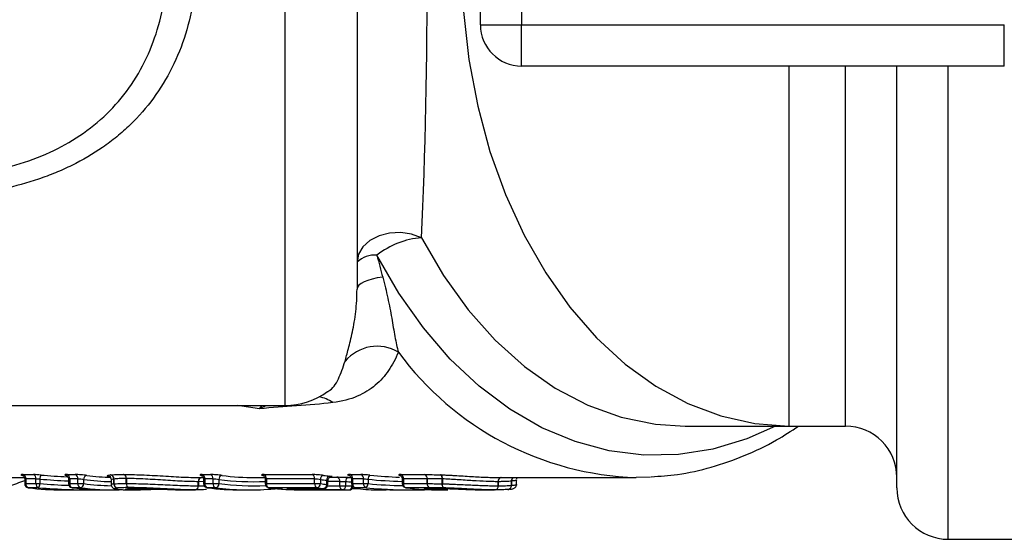
# Model space of a CAD drawing. Units: millimetres. Extents: x 146 to 260, y 93 to 266.
# Drawn here: x 183 to 207, y 97 to 109 of the extents above; entities that cross this region are included whole.
import ezdxf

# ---------------------------------------------------------------- set-up
doc = ezdxf.new("R2010")
doc.units = ezdxf.units.MM

msp = doc.modelspace()

# ---------------------------------------------------------------- linework, layer by layer
at = {"color": 8, "linetype": 'Continuous', "lineweight": 25}
for p, q in [((189.649, 99.94), (189.649, 121.44)), ((201.899, 108.19), (201.899, 99.44)), ((203.274, 99.44), (203.274, 108.19)), ((205.774, 96.69), (205.774, 108.19)), ((189.031, 99.863), (188.497, 99.94)), ((189.031, 99.863), (189.096, 99.94)), ((190.735, 98.196), (190.912, 98.196)), ((183.319, 98.042), (183.348, 98.042)), ((184.384, 98.042), (184.414, 98.042)), ((186.01, 97.927), (186.017, 97.927)), ((187.666, 98.094), (187.542, 98.09)), ((187.542, 97.99), (187.684, 97.993)), ((187.67, 98.042), (187.7, 98.042)), ((189.166, 98.042), (189.196, 98.042)), ((189.754, 97.925), (189.759, 97.924)), ((190.587, 97.925), (190.593, 97.924)), ((190.663, 98.024), (190.693, 98.024)), ((190.687, 97.991), (190.981, 97.991)), ((190.981, 98.096), (190.693, 98.096)), ((191.263, 98.042), (191.292, 98.042)), ((191.275, 97.99), (191.275, 97.995)), ((191.275, 97.99), (191.278, 97.99)), ((192.498, 98.042), (192.527, 98.042)), ((193.091, 97.924), (193.086, 97.925)), ((185.137, 97.891), (185.14, 97.892))]:
    msp.add_line(p, q, dxfattribs=at)
at = {"color": 7, "linetype": 'Continuous', "lineweight": 25}
for p, q in [((191.399, 118.61), (191.399, 102.77)), ((194.399, 109.19), (194.399, 112.19)), ((195.399, 112.19), (195.399, 109.19)), ((194.399, 109.19), (195.399, 109.19)), ((195.399, 109.19), (207.136, 109.19)), ((195.399, 108.19), (195.399, 109.19)), ((207.136, 108.19), (207.136, 109.19)), ((207.136, 108.19), (195.399, 108.19)), ((204.524, 97.94), (204.524, 108.19)), ((176.63, 99.94), (189.649, 99.94)), ((199.373, 99.44), (201.899, 99.44)), ((201.899, 99.44), (203.274, 99.44)), ((181.861, 98.19), (183.313, 98.19)), ((183.285, 98.262), (183.53, 98.262)), ((183.319, 98.156), (183.319, 98.042)), ((183.593, 98.163), (183.348, 98.163)), ((183.348, 98.163), (183.348, 98.042)), ((183.593, 98.042), (183.593, 98.163)), ((183.687, 98.153), (183.687, 98.042)), ((184.35, 98.262), (184.549, 98.262)), ((184.384, 98.156), (184.384, 98.042)), ((184.612, 98.163), (184.414, 98.163)), ((184.414, 98.163), (184.414, 98.042)), ((184.612, 98.042), (184.612, 98.163)), ((185.487, 98.037), (185.487, 98.155)), ((185.488, 98.155), (185.488, 98.037)), ((185.789, 98.045), (185.789, 98.166)), ((185.792, 98.166), (185.792, 98.045)), ((187.61, 98.19), (187.664, 98.19)), ((187.637, 98.262), (187.835, 98.262)), ((187.67, 98.156), (187.67, 98.042)), ((187.898, 98.163), (187.7, 98.163)), ((187.7, 98.163), (187.7, 98.042)), ((187.898, 98.042), (187.898, 98.163)), ((188.924, 98.19), (189.16, 98.19)), ((189.132, 98.262), (190.305, 98.262)), ((189.166, 98.156), (189.166, 98.042)), ((190.369, 98.163), (189.196, 98.163)), ((189.196, 98.163), (189.196, 98.042)), ((190.369, 98.042), (190.369, 98.163)), ((191.188, 98.249), (191.203, 98.247)), ((191.229, 98.262), (191.492, 98.262)), ((191.263, 98.156), (191.263, 98.042)), ((191.555, 98.163), (191.292, 98.163)), ((191.292, 98.163), (191.292, 98.042)), ((191.555, 98.042), (191.555, 98.163)), ((191.667, 98.149), (191.667, 98.042)), ((192.464, 98.262), (193.042, 98.262)), ((192.498, 98.156), (192.498, 98.042)), ((193.105, 98.163), (192.527, 98.163)), ((192.527, 98.163), (192.527, 98.042)), ((193.105, 98.163), (193.105, 98.042)), ((193.105, 98.163), (193.105, 98.163)), ((193.105, 98.042), (193.105, 98.163)), ((193.471, 98.038), (193.471, 98.157)), ((193.476, 98.157), (193.476, 98.038)), ((194.884, 98.19), (198.187, 98.19)), ((195.282, 98.16), (195.296, 98.19)), ((198.533, 98.2), (198.187, 98.19)), ((183.348, 98.042), (183.593, 98.042)), ((183.413, 97.943), (183.406, 97.943)), ((183.657, 97.943), (183.413, 97.943)), ((183.593, 98.042), (183.687, 98.042)), ((184.414, 98.042), (184.612, 98.042)), ((184.478, 97.943), (184.471, 97.943)), ((184.676, 97.943), (184.478, 97.943)), ((184.612, 98.042), (184.753, 98.042)), ((184.753, 98.143), (184.753, 98.042)), ((185.422, 98.134), (185.422, 98.023)), ((185.487, 98.037), (185.488, 98.037)), ((185.789, 98.045), (185.792, 98.045)), ((185.883, 97.924), (186.01, 97.927)), ((186.017, 97.927), (186.023, 97.927)), ((187.54, 97.99), (187.54, 98.09)), ((187.54, 97.99), (187.542, 97.99)), ((187.542, 98.09), (187.542, 97.99)), ((187.7, 98.042), (187.898, 98.042)), ((187.764, 97.943), (187.758, 97.943)), ((187.963, 97.943), (187.764, 97.943)), ((187.898, 98.042), (188.04, 98.042)), ((188.04, 98.143), (188.04, 98.042)), ((189.196, 98.042), (190.369, 98.042)), ((189.26, 97.943), (189.253, 97.943)), ((190.433, 97.943), (189.26, 97.943)), ((189.754, 97.925), (190.587, 97.925)), ((189.759, 97.924), (190.593, 97.924)), ((190.369, 98.042), (190.51, 98.042)), ((190.51, 98.143), (190.51, 98.042)), ((190.663, 98.024), (190.663, 98.125)), ((190.693, 98.024), (190.693, 98.115)), ((190.981, 97.991), (190.981, 98.096)), ((190.981, 97.991), (191.122, 97.991)), ((191.122, 98.091), (191.122, 97.991)), ((191.28, 97.924), (191.455, 97.924)), ((191.292, 98.042), (191.555, 98.042)), ((191.343, 97.944), (191.357, 97.943)), ((191.619, 97.943), (191.357, 97.943)), ((191.555, 98.042), (191.667, 98.042)), ((192.527, 98.042), (193.105, 98.042)), ((192.585, 97.943), (192.591, 97.943)), ((193.169, 97.943), (192.591, 97.943)), ((193.086, 97.925), (193.183, 97.925)), ((193.091, 97.924), (193.188, 97.924)), ((193.183, 97.925), (193.188, 97.924)), ((193.19, 97.924), (193.19, 97.924)), ((193.471, 98.038), (193.476, 98.038)), ((194.829, 97.99), (194.829, 98.09)), ((194.829, 97.99), (194.831, 97.99)), ((194.831, 98.09), (194.831, 97.99)), ((195.152, 98.001), (195.152, 98.104)), ((195.152, 98.001), (195.154, 98.001)), ((195.154, 98.104), (195.154, 98.001)), ((195.277, 98.024), (195.275, 98.005)), ((195.277, 98.024), (195.277, 98.135)), ((195.277, 98.024), (195.277, 98.135)), ((195.277, 98.135), (195.277, 98.135)), ((195.278, 98.135), (195.278, 98.138)), ((184.232, 97.89), (184.436, 97.89)), ((184.506, 97.89), (184.422, 97.89)), ((184.743, 97.89), (184.974, 97.89)), ((185.297, 97.89), (185.496, 97.89)), ((185.932, 97.89), (186.13, 97.89)), ((187.269, 97.89), (187.27, 97.89)), ((187.27, 97.89), (187.468, 97.89)), ((188.584, 97.89), (188.782, 97.89)), ((190.079, 97.89), (191.185, 97.89)), ((191.05, 97.891), (190.285, 97.891)), ((191.869, 97.89), (192.068, 97.89)), ((192.55, 97.89), (192.748, 97.89)), ((193.411, 97.89), (193.61, 97.89)), ((194.544, 97.89), (194.742, 97.89)), ((195.072, 97.901), (195.086, 97.903)), ((205.774, 96.69), (207.531, 96.69))]:
    msp.add_line(p, q, dxfattribs=at)
at = {"color": 7, "linetype": 'Continuous', "lineweight": 25, "flags": 128}
for points in [[(193.988, 109.514), (194.118, 108.351), (194.334, 107.214), (194.632, 106.114), (195.01, 105.065), (195.464, 104.077), (195.988, 103.162), (196.576, 102.33), (197.223, 101.589), (197.922, 100.947), (198.664, 100.413), (199.441, 99.991), (200.245, 99.686), (201.068, 99.502), (201.899, 99.44)], [(192.969, 104.017), (192.727, 104.105), (192.461, 104.144), (192.19, 104.129), (191.935, 104.063), (191.714, 103.949), (191.544, 103.797), (191.436, 103.617), (191.399, 103.424)], [(192.023, 103.059), (191.89, 103.039), (191.769, 103.012), (191.661, 102.981), (191.57, 102.944), (191.496, 102.904), (191.443, 102.861), (191.41, 102.816), (191.399, 102.77)], [(185.591, 97.903), (185.574, 97.906), (185.566, 97.908)], [(193.515, 97.939), (193.506, 97.942), (193.497, 97.949), (193.489, 97.958), (193.483, 97.971), (193.477, 97.985), (193.473, 98.002), (193.471, 98.02), (193.471, 98.038)], [(193.515, 97.939), (193.507, 97.942), (193.499, 97.948), (193.492, 97.958), (193.486, 97.971), (193.481, 97.985), (193.478, 98.002), (193.476, 98.02), (193.476, 98.038)]]:
    msp.add_lwpolyline(points, dxfattribs=at)
at = {"color": 8, "linetype": 'Continuous', "lineweight": 25, "flags": 128}
for points in [[(192.969, 104.017), (193.502, 103.099), (194.101, 102.265), (194.758, 101.526), (195.467, 100.889), (196.22, 100.361), (197.008, 99.949), (197.822, 99.656), (198.654, 99.486), (199.373, 99.44)], [(201.575, 99.44), (200.874, 99.129), (200.049, 98.88), (199.212, 98.748), (198.369, 98.735), (197.529, 98.84), (196.701, 99.063), (195.892, 99.401), (195.112, 99.852), (194.367, 100.41), (193.665, 101.07), (193.013, 101.826), (192.418, 102.67), (191.884, 103.593)], [(191.903, 97.9), (191.896, 97.899), (191.878, 97.897)], [(192.141, 97.897), (192.126, 97.892), (192.108, 97.89)]]:
    msp.add_lwpolyline(points, dxfattribs=at)
at = {"color": 7, "linetype": 'Continuous', "lineweight": 25}
for centre, radius, start, end in [((195.399, 109.19), 1, 180, 270), ((193.119, 102.032), 1.991, 94.343, 128.3459), ((191.825, 102.985), 0.611, 84.4069, 134.1152), ((191.886, 100.363), 1.016, 59.297, 139.9751), ((189.649, 101.69), 1.75, 270, 306.235), ((203.274, 98.19), 1.25, 0, 90), ((183.255, 98.173), 0.0936, 353.4281, 71.4045), ((183.5, 98.173), 0.0936, 353.4251, 71.4075), ((183.834, 98.162), 0.147, 142.1628, 183.7358), ((184.321, 98.173), 0.0936, 353.4227, 71.4068), ((184.519, 98.173), 0.0936, 353.4251, 71.4075), ((184.849, 98.148), 0.096, 101.1987, 183.2578), ((185.639, 104.473), 6.283, 262.6087, 268.0392), ((185.388, 98.155), 0.0994, 359.4851, 82.5976), ((185.39, 98.156), 0.099, 359.1343, 81.9465), ((185.696, 98.176), 0.0938, 353.6818, 71.7079), ((185.699, 98.177), 0.0935, 352.9816, 70.2291), ((187.628, 98.103), 0.089, 102.12, 188.3742), ((187.631, 98.102), 0.0895, 100.7655, 187.7585), ((187.607, 98.173), 0.0936, 353.4251, 71.4075), ((187.805, 98.173), 0.0936, 353.4227, 71.4068), ((188.135, 98.148), 0.096, 101.1972, 183.2593), ((188.924, 104.462), 6.272, 262.6049, 269.9944), ((189.103, 98.173), 0.0936, 353.427, 71.4041), ((190.276, 98.173), 0.0936, 353.4263, 71.4048), ((190.606, 98.148), 0.096, 101.1995, 183.2583), ((191.399, 104.509), 6.319, 262.6147, 264.0023), ((190.758, 98.131), 0.0947, 101.2533, 184.1618), ((190.891, 98.108), 0.0905, 352.389, 76.4839), ((191.212, 98.103), 0.0903, 101.3984, 187.2636), ((191.326, 104.442), 6.252, 268.7877, 269.3601), ((191.199, 98.173), 0.0936, 353.427, 71.4041), ((191.462, 98.173), 0.0936, 353.4239, 71.4072), ((191.772, 98.16), 0.106, 122.9556, 185.6919), ((192.434, 98.173), 0.0936, 353.4263, 71.4048), ((193.012, 98.173), 0.0936, 353.4357, 71.4259), ((193.012, 98.173), 0.0936, 353.4239, 71.4072), ((193.377, 98.176), 0.0954, 348.7898, 57.975), ((193.38, 98.177), 0.0982, 348.0873, 53.7666), ((194.917, 98.103), 0.089, 101.9077, 188.3664), ((183.419, 98.042), 0.1, 180, 262.6727), ((183.441, 98.031), 0.0929, 173.2029, 252.4988), ((184.233, 104.314), 6.424, 262.6638, 269.9941), ((183.685, 98.031), 0.0929, 173.206, 252.4957), ((183.543, 98.031), 0.145, 322.2421, 4.3554), ((184.484, 98.042), 0.1, 180, 262.6727), ((184.506, 98.031), 0.0929, 173.2066, 252.4981), ((185.298, 104.312), 6.422, 262.6632, 270.2373), ((184.704, 98.031), 0.0929, 173.2029, 252.4988), ((184.658, 98.037), 0.0959, 281.1995, 3.298), ((185.496, 104.31), 6.42, 262.6623, 271.1064), ((185.586, 98.036), 0.0991, 179.2884, 263.4073), ((185.587, 98.035), 0.0986, 178.9246, 262.7906), ((185.882, 98.035), 0.0931, 173.4663, 252.7935), ((185.884, 98.033), 0.0928, 172.7667, 251.3323), ((187.451, 97.977), 0.089, 282.1203, 8.3941), ((187.453, 97.978), 0.0895, 280.7698, 7.7374), ((187.77, 98.042), 0.1, 180, 262.6727), ((187.792, 98.031), 0.0929, 173.206, 252.4957), ((188.584, 104.314), 6.424, 262.6637, 269.9941), ((187.991, 98.031), 0.0929, 173.2066, 252.4981), ((187.944, 98.037), 0.0959, 281.2033, 3.2942), ((188.782, 104.303), 6.413, 262.6586, 274.6758), ((189.266, 98.042), 0.1, 180, 262.6727), ((189.288, 98.031), 0.0929, 173.2047, 252.4985), ((190.08, 104.314), 6.424, 262.6637, 269.9941), ((190.279, 104.31), 6.42, 265.3235, 267.5213), ((190.461, 98.031), 0.0929, 173.2047, 252.4985), ((190.414, 98.037), 0.0959, 281.2014, 3.2961), ((191.258, 104.358), 6.469, 262.6729, 264.0499), ((191.329, 104.457), 6.368, 262.6145, 264.0025), ((191.329, 104.409), 6.419, 262.6727, 264.0495), ((190.569, 98.017), 0.0946, 281.256, 4.1924), ((190.593, 98.024), 0.1, 270, 0), ((191.07, 97.979), 0.0898, 172.1622, 257.5669), ((191.032, 97.98), 0.0903, 281.3997, 7.2675), ((191.255, 104.399), 6.309, 268.7892, 270.1806), ((191.255, 104.342), 6.352, 268.7977, 270.1797), ((191.187, 97.977), 0.0891, 281.426, 8.165), ((191.204, 97.99), 0.1, 270.18, 344.8117), ((191.363, 98.042), 0.1, 180, 258.3196), ((191.385, 98.031), 0.0929, 173.2047, 252.4985), ((191.647, 98.031), 0.0929, 173.2063, 252.4969), ((191.562, 98.031), 0.105, 302.9507, 6.144), ((192.598, 98.042), 0.1, 180, 262.6727), ((192.619, 98.031), 0.0929, 173.2047, 252.4985), ((193.412, 104.314), 6.424, 262.6637, 269.9941), ((193.61, 104.299), 6.409, 265.3215, 269.9986), ((193.197, 98.031), 0.0929, 173.214, 252.5179), ((193.197, 98.031), 0.0929, 173.2063, 252.4969), ((194.741, 97.977), 0.089, 281.9069, 8.3786), ((194.743, 97.978), 0.0893, 280.9321, 7.9062), ((195.059, 97.994), 0.0929, 274.354, 4.5198), ((195.06, 97.995), 0.0938, 273.7778, 3.8623), ((195.177, 98.024), 0.1, 349.2265, 360), ((205.774, 97.94), 1.25, 180, 270), ((191.184, 104.283), 6.393, 268.797, 270.1809)]:
    msp.add_arc(centre, radius, start, end, dxfattribs=at)
at = {"color": 8, "linetype": 'Continuous', "lineweight": 25}
for centre, radius, start, end in [((198.435, 105.672), 7.486, 216.3342, 268.1028), ((190.377, 99.438), 0.718, 53.0741, 81.8579), ((194.92, 98.102), 0.09, 102.3963, 187.7387), ((195.251, 98.108), 0.0998, 125.0431, 182.7401), ((195.253, 98.108), 0.0996, 124.6283, 182.4077), ((185.568, 104.418), 6.328, 262.6069, 268.6506), ((185.568, 104.367), 6.377, 262.6648, 268.662), ((186.123, 97.956), 0.0665, 273.5371, 330.8893), ((186.126, 97.955), 0.0657, 274.6033, 331.5681), ((188.853, 104.406), 6.316, 262.6027, 272.8434), ((188.853, 104.353), 6.363, 262.6588, 272.915), ((189.303, 97.969), 0.0574, 271.8862, 320.2094), ((189.754, 97.97), 0.0585, 271.3281, 308.9546), ((189.998, 97.96), 0.064, 272.8969, 326.2603), ((190.291, 97.958), 0.0667, 210.1249, 264.5861), ((193.086, 97.97), 0.0585, 271.3281, 308.9546)]:
    msp.add_arc(centre, radius, start, end, dxfattribs=at)
at = {"color": 7, "linetype": 'Continuous', "lineweight": 25}
for centre, major_axis, ratio, start_param, end_param in [((192.399, 110.69), (0, 11.25), 0.062854, 4.077382, 5.347396), ((185.139, 110.69), (14.282, 0), 0.875243, 4.612679, 4.657367), ((192.899, 110.69), (0, 12.5), 0.97782, 3.044535, 3.103556), ((184.974, 110.69), (14.537, 0), 0.880507, 4.621714, 4.723601), ((191.869, 110.69), (0, 12.8), 0.441905, 3.050917, 3.141593), ((192.748, 110.69), (0, 12.8), 0.973573, 3.050917, 3.172434), ((184.743, 110.69), (14.539, 0), 0.880378, 4.703216, 4.712389), ((192.068, 110.69), (0, 12.8), 0.45106, 3.10865, 3.148509), ((192.55, 110.69), (0, 12.8), 0.963936, 3.108635, 3.141593)]:
    msp.add_ellipse(centre, major_axis=major_axis, ratio=ratio, start_param=start_param, end_param=end_param, dxfattribs=at)
at = {"color": 8, "linetype": 'Continuous', "lineweight": 25}
for centre, major_axis, ratio, start_param, end_param in [((185.116, 110.69), (14.352, 0), 0.877898, 4.612679, 4.660482), ((192.858, 110.69), (0, 12.6), 0.975671, 3.044535, 3.112297), ((184.997, 110.69), (14.466, 0), 0.877898, 4.621714, 4.670611), ((192.789, 110.69), (0, 12.7), 0.975671, 3.050917, 3.119156)]:
    msp.add_ellipse(centre, major_axis=major_axis, ratio=ratio, start_param=start_param, end_param=end_param, dxfattribs=at)
at = {"color": 7, "linetype": 'Continuous', "lineweight": 25}
for points, knots in [([(176.63, 115.937), (177.203, 116.074), (177.781, 116.183), (178.943, 116.34), (179.528, 116.39), (180.412, 116.411), (180.708, 116.409), (181.303, 116.384), (181.602, 116.36), (182.19, 116.289), (182.481, 116.242), (183.057, 116.118), (183.342, 116.042), (184.182, 115.763), (184.702, 115.516), (185.415, 115.032), (185.643, 114.849), (186.058, 114.453), (186.248, 114.24), (186.506, 113.895), (186.587, 113.776), (186.741, 113.53), (186.813, 113.402), (187.012, 113.012), (187.123, 112.743), (187.258, 112.325), (187.297, 112.183), (187.366, 111.895), (187.395, 111.747), (187.464, 111.306), (187.487, 111.01), (187.489, 110.566), (187.484, 110.418), (187.463, 110.12), (187.446, 109.971), (187.38, 109.528), (187.315, 109.241), (187.14, 108.682), (187.031, 108.41), (186.768, 107.885), (186.618, 107.639), (186.279, 107.177), (186.09, 106.961), (185.778, 106.659), (185.67, 106.563), (185.447, 106.38), (185.333, 106.294), (184.979, 106.049), (184.729, 105.904), (184.337, 105.712), (184.203, 105.651), (183.932, 105.54), (183.794, 105.489), (183.378, 105.349), (183.095, 105.271), (182.517, 105.145), (182.221, 105.095), (181.338, 104.986), (180.746, 104.962), (179.56, 104.988), (178.963, 105.037), (177.787, 105.196), (177.205, 105.305), (176.63, 105.443)], [0, 0, 0, 0, 0.0625, 0.0625, 0.125, 0.125, 0.15625, 0.15625, 0.1875, 0.1875, 0.21875, 0.21875, 0.25, 0.25, 0.3125, 0.3125, 0.34375, 0.34375, 0.375, 0.375, 0.390625, 0.390625, 0.40625, 0.40625, 0.4375, 0.4375, 0.453125, 0.453125, 0.46875, 0.46875, 0.5, 0.5, 0.515625, 0.515625, 0.53125, 0.53125, 0.5625, 0.5625, 0.59375, 0.59375, 0.625, 0.625, 0.65625, 0.65625, 0.671875, 0.671875, 0.6875, 0.6875, 0.71875, 0.71875, 0.734375, 0.734375, 0.75, 0.75, 0.78125, 0.78125, 0.8125, 0.8125, 0.875, 0.875, 0.9375, 0.9375, 1, 1, 1, 1]), ([(192.023, 103.059), (192.069, 102.888), (192.111, 102.718), (192.183, 102.385), (192.214, 102.222), (192.27, 101.907), (192.294, 101.757), (192.345, 101.479), (192.372, 101.35), (192.404, 101.237)], [0, 0, 0, 0, 0.25, 0.25, 0.5, 0.5, 0.75, 0.75, 1, 1, 1, 1]), ([(191.108, 101.016), (191.13, 101.102), (191.159, 101.205), (191.222, 101.443), (191.256, 101.579), (191.32, 101.882), (191.348, 102.047), (191.388, 102.396), (191.399, 102.58), (191.399, 102.77)], [0, 0, 0, 0, 0.25, 0.25, 0.5, 0.5, 0.75, 0.75, 1, 1, 1, 1]), ([(192.404, 101.237), (192.336, 101.074), (192.257, 100.926), (192.074, 100.658), (191.968, 100.538), (191.719, 100.327), (191.574, 100.236), (191.236, 100.093), (191.042, 100.04), (190.808, 100.012)], [0, 0, 0, 0, 0.25, 0.25, 0.5, 0.5, 0.75, 0.75, 1, 1, 1, 1]), ([(190.808, 100.012), (190.523, 99.978), (190.227, 99.953), (189.63, 99.907), (189.327, 99.888), (189.031, 99.863)], [0, 0, 0, 0, 0.5, 0.5, 1, 1, 1, 1]), ([(198.553, 98.21), (198.765, 98.223), (199.255, 98.256), (200.014, 98.428), (200.819, 98.709), (201.53, 99.044), (201.955, 99.324), (202.131, 99.44)], [0, 0, 0, 0, 0.170481, 0.393393, 0.616715, 0.840856, 1, 1, 1, 1]), ([(183.285, 98.262), (183.248, 98.262), (183.227, 98.26), (183.226, 98.252), (183.247, 98.247), (183.284, 98.242)], [0, 0, 0, 0, 0.5, 0.5, 1, 1, 1, 1]), ([(183.257, 98.247), (183.256, 98.247), (183.256, 98.248), (183.258, 98.247), (183.265, 98.244), (183.279, 98.236), (183.298, 98.219), (183.316, 98.191), (183.318, 98.168), (183.319, 98.156)], [0, 0, 0, 0, 0.0124278, 0.1222566, 0.2157305, 0.3275838, 0.532091, 0.7573995, 1, 1, 1, 1]), ([(184.35, 98.262), (184.313, 98.262), (184.292, 98.26), (184.291, 98.252), (184.312, 98.247), (184.349, 98.242)], [0, 0, 0, 0, 0.5, 0.5, 1, 1, 1, 1]), ([(184.332, 98.245), (184.329, 98.246), (184.323, 98.247), (184.321, 98.248), (184.323, 98.247), (184.33, 98.244), (184.344, 98.236), (184.364, 98.219), (184.381, 98.191), (184.383, 98.168), (184.384, 98.156)], [0, 0, 0, 0, 0.103957, 0.226808, 0.312795, 0.385977, 0.473542, 0.633665, 0.810063, 1, 1, 1, 1]), ([(184.831, 98.242), (184.793, 98.247), (184.742, 98.252), (184.638, 98.26), (184.586, 98.262), (184.549, 98.262)], [0, 0, 0, 0, 0.5, 0.5, 1, 1, 1, 1]), ([(184.612, 98.163), (184.631, 98.163), (184.657, 98.16), (184.709, 98.152), (184.735, 98.147), (184.753, 98.143)], [0, 0, 0, 0, 0.5, 0.5, 1, 1, 1, 1]), ([(185.41, 98.207), (185.398, 98.209), (185.386, 98.211), (185.366, 98.215), (185.358, 98.217), (185.337, 98.223), (185.33, 98.227), (185.326, 98.236), (185.331, 98.24), (185.348, 98.246), (185.356, 98.248), (185.375, 98.251), (185.388, 98.253), (185.4, 98.254)], [0, 0, 0, 0, 0.125, 0.125, 0.25, 0.25, 0.5, 0.5, 0.75, 0.75, 0.875, 0.875, 1, 1, 1, 1]), ([(185.379, 98.213), (185.377, 98.214), (185.375, 98.215), (185.396, 98.202), (185.417, 98.173), (185.42, 98.146), (185.42, 98.133)], [0, 0, 0, 0, 0.322529, 0.590541, 0.810075, 1, 1, 1, 1]), ([(185.403, 98.254), (185.422, 98.256), (185.442, 98.258), (185.488, 98.261), (185.513, 98.262), (185.568, 98.264), (185.598, 98.264), (185.659, 98.265), (185.692, 98.265), (185.726, 98.265)], [0, 0, 0, 0, 0.25, 0.25, 0.5, 0.5, 0.75, 0.75, 1, 1, 1, 1]), ([(185.789, 98.166), (185.758, 98.166), (185.727, 98.166), (185.67, 98.165), (185.642, 98.164), (185.591, 98.163), (185.568, 98.161), (185.524, 98.159), (185.506, 98.157), (185.488, 98.155)], [0, 0, 0, 0, 0.25, 0.25, 0.5, 0.5, 0.75, 0.75, 1, 1, 1, 1]), ([(185.731, 98.265), (185.763, 98.265), (185.795, 98.265), (185.863, 98.264), (185.897, 98.264), (186.006, 98.261), (186.084, 98.259), (186.245, 98.252), (186.33, 98.248), (186.505, 98.239), (186.595, 98.234), (186.77, 98.223), (186.856, 98.218), (187.026, 98.209), (187.109, 98.204), (187.265, 98.197), (187.338, 98.195), (187.48, 98.191), (187.545, 98.19), (187.609, 98.19)], [0, 0, 0, 0, 0.0625, 0.0625, 0.125, 0.125, 0.25, 0.25, 0.375, 0.375, 0.5, 0.5, 0.625, 0.625, 0.75, 0.75, 0.875, 0.875, 1, 1, 1, 1]), ([(187.54, 98.09), (187.48, 98.09), (187.419, 98.091), (187.288, 98.094), (187.22, 98.097), (187.076, 98.104), (186.999, 98.108), (186.841, 98.118), (186.761, 98.123), (186.597, 98.134), (186.514, 98.139), (186.351, 98.148), (186.271, 98.153), (186.12, 98.16), (186.048, 98.162), (185.913, 98.165), (185.852, 98.166), (185.792, 98.166)], [0, 0, 0, 0, 0.125, 0.125, 0.25, 0.25, 0.375, 0.375, 0.5, 0.5, 0.625, 0.625, 0.75, 0.75, 0.875, 0.875, 1, 1, 1, 1]), ([(187.637, 98.262), (187.599, 98.262), (187.578, 98.26), (187.577, 98.252), (187.598, 98.247), (187.635, 98.242)], [0, 0, 0, 0, 0.5, 0.5, 1, 1, 1, 1]), ([(187.608, 98.247), (187.608, 98.247), (187.607, 98.248), (187.61, 98.247), (187.616, 98.244), (187.631, 98.236), (187.65, 98.219), (187.667, 98.191), (187.669, 98.168), (187.67, 98.156)], [0, 0, 0, 0, 0.012421, 0.12225, 0.215723, 0.32758, 0.532084, 0.757406, 1, 1, 1, 1]), ([(188.117, 98.242), (188.08, 98.247), (188.028, 98.252), (187.924, 98.26), (187.872, 98.262), (187.835, 98.262)], [0, 0, 0, 0, 0.5, 0.5, 1, 1, 1, 1]), ([(187.898, 98.163), (187.917, 98.163), (187.943, 98.16), (187.995, 98.152), (188.021, 98.147), (188.04, 98.143)], [0, 0, 0, 0, 0.5, 0.5, 1, 1, 1, 1]), ([(189.132, 98.262), (189.095, 98.262), (189.074, 98.26), (189.073, 98.252), (189.094, 98.247), (189.131, 98.242)], [0, 0, 0, 0, 0.5, 0.5, 1, 1, 1, 1]), ([(189.104, 98.247), (189.104, 98.247), (189.103, 98.248), (189.105, 98.247), (189.112, 98.244), (189.127, 98.236), (189.146, 98.219), (189.163, 98.191), (189.165, 98.168), (189.166, 98.156)], [0, 0, 0, 0, 0.012421, 0.122252, 0.21572, 0.327578, 0.532091, 0.757401, 1, 1, 1, 1]), ([(190.587, 98.242), (190.55, 98.247), (190.498, 98.252), (190.394, 98.26), (190.343, 98.262), (190.305, 98.262)], [0, 0, 0, 0, 0.5, 0.5, 1, 1, 1, 1]), ([(190.369, 98.163), (190.387, 98.163), (190.414, 98.16), (190.466, 98.152), (190.491, 98.147), (190.51, 98.143)], [0, 0, 0, 0, 0.5, 0.5, 1, 1, 1, 1]), ([(190.693, 98.115), (190.694, 98.125), (190.695, 98.146), (190.709, 98.172), (190.727, 98.192), (190.745, 98.203), (190.76, 98.209), (190.769, 98.211), (190.773, 98.212), (190.775, 98.212), (190.774, 98.212), (190.774, 98.212)], [0, 0, 0, 0, 0.184416, 0.3798846, 0.5398356, 0.6743739, 0.7810432, 0.8559064, 0.9191613, 0.9945936, 1, 1, 1, 1]), ([(190.738, 98.211), (190.775, 98.211), (190.797, 98.212), (190.797, 98.217), (190.776, 98.22), (190.739, 98.224)], [0, 0, 0, 0, 0.5, 0.5, 1, 1, 1, 1]), ([(191.194, 98.191), (191.157, 98.192), (191.105, 98.193), (191.001, 98.195), (190.949, 98.196), (190.912, 98.196)], [0, 0, 0, 0, 0.5, 0.5, 1, 1, 1, 1]), ([(191.229, 98.262), (191.201, 98.262), (191.181, 98.261), (191.166, 98.256), (191.171, 98.252), (191.188, 98.249)], [0, 0, 0, 0, 0.5, 0.5, 1, 1, 1, 1]), ([(191.203, 98.247), (191.202, 98.247), (191.2, 98.247), (191.2, 98.248), (191.203, 98.247), (191.211, 98.243), (191.226, 98.234), (191.245, 98.216), (191.261, 98.188), (191.262, 98.166), (191.262, 98.156)], [0, 0, 0, 0, 0.020606, 0.144794, 0.236229, 0.320723, 0.429661, 0.607119, 0.810734, 1, 1, 1, 1]), ([(191.714, 98.249), (191.678, 98.253), (191.636, 98.256), (191.557, 98.261), (191.52, 98.262), (191.492, 98.262)], [0, 0, 0, 0, 0.5, 0.5, 1, 1, 1, 1]), ([(192.464, 98.262), (192.427, 98.262), (192.405, 98.26), (192.405, 98.252), (192.426, 98.247), (192.463, 98.242)], [0, 0, 0, 0, 0.5, 0.5, 1, 1, 1, 1]), ([(192.435, 98.247), (192.435, 98.247), (192.434, 98.248), (192.437, 98.247), (192.444, 98.244), (192.458, 98.236), (192.477, 98.219), (192.494, 98.191), (192.497, 98.168), (192.498, 98.156)], [0, 0, 0, 0, 0.012414, 0.122243, 0.215717, 0.327575, 0.532089, 0.757399, 1, 1, 1, 1]), ([(193.438, 98.256), (193.468, 98.255), (193.499, 98.254), (193.562, 98.252), (193.594, 98.25), (193.66, 98.247), (193.693, 98.245), (193.76, 98.241), (193.793, 98.24), (193.894, 98.234), (193.962, 98.23), (194.097, 98.221), (194.164, 98.217), (194.356, 98.206), (194.477, 98.2), (194.644, 98.194), (194.698, 98.192), (194.801, 98.19), (194.85, 98.19), (194.899, 98.19)], [0, 0, 0, 0, 0.0625, 0.0625, 0.125, 0.125, 0.1875, 0.1875, 0.25, 0.25, 0.375, 0.375, 0.5, 0.5, 0.75, 0.75, 0.875, 0.875, 1, 1, 1, 1]), ([(194.829, 98.09), (194.784, 98.09), (194.739, 98.09), (194.643, 98.092), (194.594, 98.094), (194.44, 98.099), (194.327, 98.105), (194.15, 98.116), (194.089, 98.12), (193.964, 98.129), (193.9, 98.133), (193.775, 98.141), (193.713, 98.145), (193.621, 98.15), (193.591, 98.152), (193.532, 98.155), (193.504, 98.156), (193.476, 98.157)], [0, 0, 0, 0, 0.125, 0.125, 0.25, 0.25, 0.5, 0.5, 0.625, 0.625, 0.75, 0.75, 0.875, 0.875, 0.9375, 0.9375, 1, 1, 1, 1]), ([(180.878, 97.703), (180.999, 97.699), (181.405, 97.686), (182.094, 97.778), (182.791, 97.92), (183.191, 98.072), (183.319, 98.12)], [0, 0, 0, 0, 0.146092, 0.492248, 0.838395, 1, 1, 1, 1]), ([(185.424, 98.022), (185.423, 98.016), (185.422, 97.997), (185.435, 97.97), (185.453, 97.947), (185.475, 97.931), (185.501, 97.919), (185.526, 97.912), (185.553, 97.909), (185.565, 97.907)], [0, 0, 0, 0, 0.051429, 0.152625, 0.231435, 0.340694, 0.478343, 0.749287, 1, 1, 1, 1]), ([(185.488, 98.037), (185.506, 98.039), (185.524, 98.04), (185.568, 98.042), (185.591, 98.043), (185.642, 98.044), (185.67, 98.044), (185.727, 98.045), (185.758, 98.045), (185.789, 98.045)], [0, 0, 0, 0, 0.25, 0.25, 0.5, 0.5, 0.75, 0.75, 1, 1, 1, 1]), ([(185.575, 97.937), (185.564, 97.936), (185.554, 97.935), (185.538, 97.933), (185.532, 97.931), (185.518, 97.927), (185.515, 97.924), (185.52, 97.918), (185.527, 97.915), (185.545, 97.91), (185.553, 97.909), (185.57, 97.906), (185.581, 97.905), (185.591, 97.903)], [0, 0, 0, 0, 0.125, 0.125, 0.25, 0.25, 0.5, 0.5, 0.75, 0.75, 0.875, 0.875, 1, 1, 1, 1]), ([(185.854, 97.946), (185.825, 97.946), (185.797, 97.945), (185.743, 97.945), (185.718, 97.944), (185.67, 97.943), (185.648, 97.942), (185.607, 97.94), (185.591, 97.939), (185.575, 97.937)], [0, 0, 0, 0, 0.25, 0.25, 0.5, 0.5, 0.75, 0.75, 1, 1, 1, 1]), ([(185.792, 98.045), (185.852, 98.045), (185.913, 98.045), (186.047, 98.042), (186.119, 98.04), (186.27, 98.036), (186.349, 98.033), (186.512, 98.026), (186.594, 98.022), (186.758, 98.015), (186.84, 98.011), (186.999, 98.004), (187.075, 98.001), (187.219, 97.996), (187.289, 97.994), (187.42, 97.991), (187.48, 97.99), (187.54, 97.99)], [0, 0, 0, 0, 0.125, 0.125, 0.25, 0.25, 0.375, 0.375, 0.5, 0.5, 0.625, 0.625, 0.75, 0.75, 0.875, 0.875, 1, 1, 1, 1]), ([(185.812, 97.92), (185.811, 97.919), (185.81, 97.919), (185.827, 97.922), (185.861, 97.924), (185.883, 97.925)], [0, 0, 0, 0, 0.062767, 0.392456, 1, 1, 1, 1]), ([(187.47, 97.89), (187.415, 97.89), (187.359, 97.891), (187.239, 97.893), (187.175, 97.895), (187.042, 97.9), (186.972, 97.904), (186.826, 97.911), (186.749, 97.915), (186.597, 97.922), (186.521, 97.926), (186.37, 97.933), (186.297, 97.936), (186.157, 97.941), (186.09, 97.943), (185.966, 97.945), (185.91, 97.945), (185.854, 97.946)], [0, 0, 0, 0, 0.125, 0.125, 0.25, 0.25, 0.375, 0.375, 0.5, 0.5, 0.625, 0.625, 0.75, 0.75, 0.875, 0.875, 1, 1, 1, 1]), ([(186.017, 97.927), (186.061, 97.927), (186.105, 97.927), (186.204, 97.925), (186.257, 97.923), (186.368, 97.92), (186.425, 97.918), (186.543, 97.913), (186.603, 97.911), (186.72, 97.906), (186.777, 97.903), (186.886, 97.899), (186.939, 97.897), (187.039, 97.893), (187.086, 97.892), (187.176, 97.891), (187.219, 97.89), (187.261, 97.89)], [0, 0, 0, 0, 0.125, 0.125, 0.25, 0.25, 0.375, 0.375, 0.5, 0.5, 0.625, 0.625, 0.75, 0.75, 0.875, 0.875, 1, 1, 1, 1]), ([(189.305, 97.911), (189.342, 97.914), (189.394, 97.918), (189.499, 97.923), (189.551, 97.925), (189.589, 97.925)], [0, 0, 0, 0, 0.5, 0.5, 1, 1, 1, 1]), ([(189.754, 97.925), (189.717, 97.925), (189.696, 97.923), (189.696, 97.918), (189.718, 97.914), (189.755, 97.911)], [0, 0, 0, 0, 0.5, 0.5, 1, 1, 1, 1]), ([(189.721, 97.923), (189.721, 97.923), (189.72, 97.923), (189.724, 97.924), (189.735, 97.924), (189.751, 97.924), (189.76, 97.924)], [0, 0, 0, 0, 0.017327, 0.220732, 0.563149, 1, 1, 1, 1]), ([(190.981, 98.096), (190.999, 98.096), (191.025, 98.095), (191.077, 98.093), (191.103, 98.092), (191.122, 98.091)], [0, 0, 0, 0, 0.5, 0.5, 1, 1, 1, 1]), ([(193.086, 97.925), (193.048, 97.925), (193.027, 97.923), (193.028, 97.918), (193.049, 97.914), (193.087, 97.911)], [0, 0, 0, 0, 0.5, 0.5, 1, 1, 1, 1]), ([(193.053, 97.923), (193.053, 97.923), (193.052, 97.923), (193.056, 97.924), (193.067, 97.924), (193.083, 97.924), (193.092, 97.924)], [0, 0, 0, 0, 0.017334, 0.220752, 0.563204, 1, 1, 1, 1]), ([(193.515, 97.939), (193.482, 97.94), (193.451, 97.94), (193.391, 97.941), (193.362, 97.942), (193.276, 97.942), (193.222, 97.943), (193.169, 97.943)], [0, 0, 0, 0, 0.25, 0.25, 0.5, 0.5, 1, 1, 1, 1]), ([(193.184, 97.925), (193.237, 97.925), (193.291, 97.925), (193.401, 97.924), (193.458, 97.924), (193.52, 97.923)], [0, 0, 0, 0, 0.5, 0.5, 1, 1, 1, 1]), ([(193.476, 98.038), (193.504, 98.037), (193.532, 98.037), (193.591, 98.035), (193.621, 98.034), (193.712, 98.03), (193.774, 98.028), (193.901, 98.022), (193.964, 98.019), (194.09, 98.013), (194.15, 98.01), (194.269, 98.005), (194.328, 98.002), (194.439, 97.998), (194.492, 97.996), (194.594, 97.993), (194.643, 97.992), (194.739, 97.99), (194.784, 97.99), (194.829, 97.99)], [0, 0, 0, 0, 0.0625, 0.0625, 0.125, 0.125, 0.25, 0.25, 0.375, 0.375, 0.5, 0.5, 0.625, 0.625, 0.75, 0.75, 0.875, 0.875, 1, 1, 1, 1]), ([(194.76, 97.89), (194.718, 97.89), (194.676, 97.89), (194.589, 97.892), (194.543, 97.893), (194.45, 97.896), (194.402, 97.897), (194.3, 97.902), (194.246, 97.904), (194.137, 97.91), (194.082, 97.912), (193.967, 97.919), (193.908, 97.922), (193.791, 97.928), (193.733, 97.93), (193.649, 97.934), (193.622, 97.935), (193.567, 97.937), (193.541, 97.938), (193.515, 97.939)], [0, 0, 0, 0, 0.125, 0.125, 0.25, 0.25, 0.375, 0.375, 0.5, 0.5, 0.625, 0.625, 0.75, 0.75, 0.875, 0.875, 0.9375, 0.9375, 1, 1, 1, 1]), ([(193.529, 97.923), (193.57, 97.922), (193.612, 97.921), (193.703, 97.918), (193.749, 97.916), (193.844, 97.913), (193.893, 97.911), (193.989, 97.907), (194.035, 97.904), (194.124, 97.901), (194.168, 97.899), (194.251, 97.896), (194.29, 97.894), (194.404, 97.891), (194.475, 97.89), (194.544, 97.89)], [0, 0, 0, 0, 0.125, 0.125, 0.25, 0.25, 0.375, 0.375, 0.5, 0.5, 0.625, 0.625, 0.75, 0.75, 1, 1, 1, 1]), ([(195.152, 98.104), (195.131, 98.102), (195.11, 98.1), (195.062, 98.096), (195.036, 98.095), (194.982, 98.093), (194.953, 98.092), (194.894, 98.09), (194.863, 98.09), (194.831, 98.09)], [0, 0, 0, 0, 0.25, 0.25, 0.5, 0.5, 0.75, 0.75, 1, 1, 1, 1]), ([(194.831, 97.99), (194.863, 97.99), (194.894, 97.99), (194.953, 97.991), (194.982, 97.992), (195.036, 97.994), (195.062, 97.995), (195.11, 97.998), (195.131, 97.999), (195.152, 98.001)], [0, 0, 0, 0, 0.25, 0.25, 0.5, 0.5, 0.75, 0.75, 1, 1, 1, 1]), ([(195.111, 97.905), (195.139, 97.909), (195.176, 97.915), (195.21, 97.924), (195.246, 97.947), (195.267, 97.976), (195.274, 98.001), (195.275, 98.007), (195.275, 98.008)], [0, 0, 0, 0, 0.498652, 0.673223, 0.779787, 0.89992, 0.978102, 1, 1, 1, 1]), ([(195.277, 98.135), (195.276, 98.132), (195.274, 98.129), (195.263, 98.124), (195.255, 98.121), (195.233, 98.116), (195.22, 98.113), (195.19, 98.108), (195.172, 98.106), (195.154, 98.104)], [0, 0, 0, 0, 0.25, 0.25, 0.5, 0.5, 0.75, 0.75, 1, 1, 1, 1]), ([(195.154, 98.001), (195.172, 98.002), (195.19, 98.004), (195.22, 98.008), (195.233, 98.01), (195.255, 98.014), (195.263, 98.016), (195.274, 98.02), (195.276, 98.022), (195.277, 98.024)], [0, 0, 0, 0, 0.25, 0.25, 0.5, 0.5, 0.75, 0.75, 1, 1, 1, 1]), ([(184.371, 97.891), (184.371, 97.891), (184.371, 97.891), (184.378, 97.892), (184.398, 97.892), (184.44, 97.892), (184.483, 97.892), (184.506, 97.891)], [0, 0, 0, 0, 0.034553, 0.152462, 0.370176, 0.674409, 1, 1, 1, 1]), ([(184.422, 97.89), (184.406, 97.89), (184.387, 97.89), (184.38, 97.89), (184.379, 97.89)], [0, 0, 0, 0, 0.813595, 1, 1, 1, 1]), ([(184.506, 97.891), (184.506, 97.891), (184.528, 97.891), (184.561, 97.891), (184.59, 97.891), (184.596, 97.891)], [0, 0, 0, 0, 0.008738, 0.823857, 1, 1, 1, 1]), ([(185.591, 97.903), (185.608, 97.902), (185.649, 97.898), (185.741, 97.893), (185.84, 97.89), (185.908, 97.89), (185.932, 97.89)], [0, 0, 0, 0, 0.2109056, 0.5105215, 0.8288577, 1, 1, 1, 1]), ([(186.127, 97.89), (186.126, 97.89), (186.028, 97.89), (185.907, 97.892), (185.859, 97.898), (185.853, 97.899)], [0, 0, 0, 0, 0.009243, 0.884315, 1, 1, 1, 1]), ([(186.704, 97.906), (186.623, 97.903), (186.42, 97.894), (186.243, 97.89), (186.142, 97.89), (186.132, 97.89)], [0, 0, 0, 0, 0.371863, 0.934804, 1, 1, 1, 1]), ([(187.74, 97.898), (187.733, 97.898), (187.677, 97.891), (187.566, 97.891), (187.47, 97.89)], [0, 0, 0, 0, 0.1257501, 1, 1, 1, 1]), ([(190.001, 97.896), (190.039, 97.894), (190.091, 97.893), (190.195, 97.892), (190.248, 97.891), (190.285, 97.891)], [0, 0, 0, 0, 0.5, 0.5, 1, 1, 1, 1]), ([(192.144, 97.897), (192.106, 97.898), (192.064, 97.9), (191.984, 97.901), (191.946, 97.902), (191.889, 97.902), (191.869, 97.901), (191.855, 97.9), (191.861, 97.898), (191.878, 97.897)], [0, 0, 0, 0, 0.25, 0.25, 0.5, 0.5, 0.75, 0.75, 1, 1, 1, 1]), ([(191.877, 97.901), (191.877, 97.901), (191.876, 97.901), (191.88, 97.901), (191.893, 97.902), (191.912, 97.902), (191.923, 97.902)], [0, 0, 0, 0, 0.01563, 0.200933, 0.515391, 1, 1, 1, 1]), ([(192.049, 97.9), (192.074, 97.899), (192.107, 97.898), (192.135, 97.897), (192.142, 97.897)], [0, 0, 0, 0, 0.7466961, 1, 1, 1, 1]), ([(195.066, 97.901), (195.046, 97.899), (195.026, 97.898), (194.98, 97.895), (194.955, 97.894), (194.903, 97.892), (194.876, 97.891), (194.819, 97.89), (194.79, 97.89), (194.76, 97.89)], [0, 0, 0, 0, 0.25, 0.25, 0.5, 0.5, 0.75, 0.75, 1, 1, 1, 1])]:
    msp.add_open_spline(points, degree=3, knots=knots, dxfattribs=at)
at = {"color": 8, "linetype": 'Continuous', "lineweight": 25}
for points, knots in [([(180.51, 105.453), (180.609, 105.449), (181.188, 105.429), (182.066, 105.534), (183.115, 105.768), (183.93, 106.07), (184.68, 106.484), (185.33, 107.007), (185.878, 107.645), (186.3, 108.37), (186.597, 109.172), (186.762, 110.007), (186.799, 110.866), (186.712, 111.701), (186.501, 112.51), (186.168, 113.27), (185.697, 113.976), (185.063, 114.619), (184.256, 115.161), (183.303, 115.562), (182.273, 115.81), (181.312, 115.929), (180.699, 115.93), (180.442, 115.931)], [0, 0, 0, 0, 0.0159331, 0.0932434, 0.1401512, 0.1879942, 0.23292, 0.2791582, 0.3242705, 0.3708448, 0.4159962, 0.4625288, 0.5070928, 0.5529477, 0.5965702, 0.641435, 0.6876089, 0.7353541, 0.789373, 0.8456372, 0.9015467, 0.9587618, 1, 1, 1, 1]), ([(190.683, 100.28), (190.686, 100.281), (190.812, 100.347), (190.956, 100.569), (191.057, 100.866), (191.108, 101.016)], [0, 0, 0, 0, 0.012663, 0.502272, 1, 1, 1, 1]), ([(189.031, 99.863), (189.032, 99.864), (189.079, 99.89), (189.132, 99.918), (189.184, 99.938), (189.188, 99.94)], [0, 0, 0, 0, 0.021632, 0.913286, 1, 1, 1, 1]), ([(183.32, 98.156), (183.32, 98.157), (183.32, 98.16), (183.331, 98.162), (183.344, 98.162), (183.348, 98.163)], [0, 0, 0, 0, 0.2969617, 0.7255426, 1, 1, 1, 1]), ([(184.385, 98.156), (184.385, 98.157), (184.386, 98.16), (184.397, 98.162), (184.409, 98.162), (184.414, 98.163)], [0, 0, 0, 0, 0.296967, 0.725538, 1, 1, 1, 1]), ([(185.487, 98.155), (185.481, 98.154), (185.438, 98.149), (185.432, 98.141), (185.426, 98.134)], [0, 0, 0, 0, 0.145163, 1, 1, 1, 1]), ([(187.672, 98.156), (187.672, 98.157), (187.672, 98.16), (187.683, 98.162), (187.695, 98.162), (187.7, 98.163)], [0, 0, 0, 0, 0.2969503, 0.7255424, 1, 1, 1, 1]), ([(189.167, 98.156), (189.168, 98.157), (189.168, 98.16), (189.179, 98.162), (189.191, 98.162), (189.196, 98.163)], [0, 0, 0, 0, 0.2969503, 0.7255424, 1, 1, 1, 1]), ([(191.264, 98.156), (191.264, 98.157), (191.265, 98.16), (191.276, 98.162), (191.288, 98.162), (191.292, 98.163)], [0, 0, 0, 0, 0.325161, 0.752796, 1, 1, 1, 1]), ([(192.499, 98.156), (192.499, 98.157), (192.499, 98.16), (192.51, 98.162), (192.522, 98.162), (192.527, 98.163)], [0, 0, 0, 0, 0.296952, 0.725544, 1, 1, 1, 1]), ([(185.424, 98.022), (185.425, 98.025), (185.428, 98.031), (185.467, 98.035), (185.487, 98.037)], [0, 0, 0, 0, 0.485011, 1, 1, 1, 1]), ([(185.853, 97.899), (185.825, 97.902), (185.774, 97.906), (185.772, 97.916), (185.799, 97.923), (185.866, 97.924), (185.883, 97.924)], [0, 0, 0, 0, 0.293793, 0.540609, 0.886369, 1, 1, 1, 1]), ([(190.663, 98.125), (190.67, 98.123), (190.684, 98.12), (190.693, 98.117), (190.692, 98.115), (190.691, 98.115)], [0, 0, 0, 0, 0.4323078, 0.8636208, 1, 1, 1, 1]), ([(184.379, 97.89), (184.373, 97.89), (184.359, 97.891), (184.364, 97.891), (184.39, 97.892), (184.436, 97.892), (184.496, 97.892), (184.557, 97.891), (184.594, 97.891), (184.61, 97.891)], [0, 0, 0, 0, 0.119719, 0.274717, 0.429355, 0.583812, 0.738338, 0.893195, 1, 1, 1, 1])]:
    msp.add_open_spline(points, degree=3, knots=knots, dxfattribs=at)
at = {"color": 7, "linetype": 'Continuous', "lineweight": 25}
for points in [[(191.884, 103.593), (191.929, 103.412), (191.976, 103.234), (192.023, 103.059)], [(183.718, 98.252), (183.651, 98.258), (183.579, 98.262), (183.53, 98.262)], [(183.593, 98.163), (183.618, 98.163), (183.654, 98.158), (183.687, 98.153)], [(185.403, 98.254), (185.402, 98.254), (185.401, 98.254), (185.4, 98.254)], [(185.487, 98.155), (185.487, 98.155), (185.488, 98.155), (185.488, 98.155)], [(185.731, 98.265), (185.729, 98.265), (185.727, 98.265), (185.726, 98.265)], [(185.789, 98.166), (185.79, 98.166), (185.791, 98.166), (185.792, 98.166)], [(187.614, 98.19), (187.612, 98.19), (187.611, 98.19), (187.609, 98.19)], [(191.555, 98.163), (191.584, 98.163), (191.63, 98.157), (191.667, 98.149)], [(193.042, 98.262), (193.159, 98.262), (193.284, 98.261), (193.428, 98.257)], [(193.471, 98.157), (193.334, 98.161), (193.217, 98.163), (193.105, 98.163)], [(193.438, 98.256), (193.434, 98.256), (193.431, 98.257), (193.428, 98.257)], [(193.471, 98.157), (193.472, 98.157), (193.474, 98.157), (193.476, 98.157)], [(186.017, 97.927), (186.015, 97.927), (186.012, 97.927), (186.01, 97.927)], [(187.54, 98.09), (187.54, 98.09), (187.541, 98.09), (187.542, 98.09)], [(193.105, 98.042), (193.217, 98.042), (193.334, 98.042), (193.471, 98.038)], [(193.105, 98.042), (193.105, 98.042), (193.105, 98.042), (193.105, 98.042)], [(193.169, 97.943), (193.169, 97.943), (193.169, 97.943), (193.169, 97.943)], [(193.184, 97.925), (193.184, 97.925), (193.183, 97.925), (193.183, 97.925)], [(193.529, 97.923), (193.526, 97.923), (193.523, 97.923), (193.52, 97.923)], [(194.829, 98.09), (194.83, 98.09), (194.831, 98.09), (194.831, 98.09)], [(195.152, 98.104), (195.152, 98.104), (195.153, 98.104), (195.154, 98.104)], [(186.127, 97.89), (186.129, 97.89), (186.13, 97.89), (186.132, 97.89)], [(187.265, 97.89), (187.264, 97.89), (187.262, 97.89), (187.261, 97.89)], [(194.546, 97.89), (194.545, 97.89), (194.544, 97.89), (194.544, 97.89)]]:
    msp.add_open_spline(points, degree=3, dxfattribs=at)

doc.saveas('drawing.dxf')
